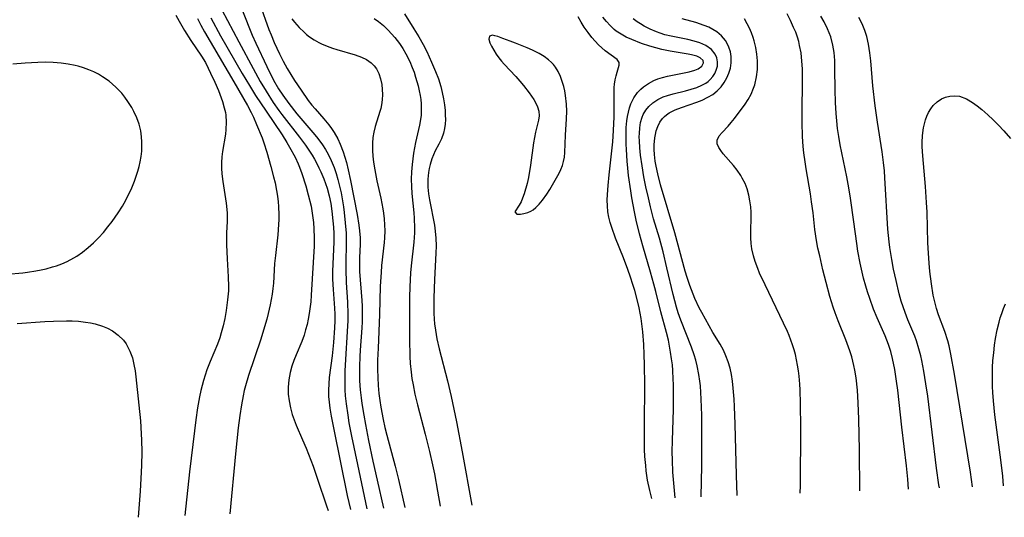
# Model space of a CAD drawing. Units: inches. Extents: x 2118952 to 2124384, y 192046 to 197536.
# Drawn here: x 2119428 to 2119544, y 192056 to 192115 of the extents above; entities that cross this region are included whole.
import ezdxf

# ---------------------------------------------------------------- set-up
doc = ezdxf.new("R2010")
doc.units = ezdxf.units.IN
doc.header["$MEASUREMENT"] = 0
doc.layers.add('c_14_T14S_R20E', color=15, linetype='Continuous')

msp = doc.modelspace()

# ---------------------------------------------------------------- linework, layer by layer
at = {"layer": 'c_14_T14S_R20E'}
for points, elevation in [([(2119450.83, 192117.53), (2119453.5, 192112.42), (2119455.19, 192109.26), (2119456.02, 192107.74), (2119456.72, 192106.56), (2119457.58, 192105.23), (2119458.24, 192104.29), (2119458.61, 192103.8), (2119460.69, 192101.11), (2119461.39, 192100.16), (2119461.8, 192099.58), (2119462.18, 192098.99), (2119462.48, 192098.5), (2119462.75, 192098), (2119463, 192097.5), (2119463.23, 192097), (2119463.57, 192096.2), (2119463.96, 192095.08), (2119464.2, 192094.16), (2119464.39, 192093.26), (2119464.53, 192092.34), (2119464.66, 192091.2), (2119464.72, 192090.46), (2119464.75, 192089.72), (2119464.75, 192088.69), (2119464.64, 192086.12), (2119464.62, 192085.21), (2119464.62, 192084.3), (2119464.67, 192083.09), (2119464.84, 192080.85), (2119464.87, 192080.13), (2119464.87, 192079.37), (2119464.84, 192078.52), (2119464.71, 192076.78), (2119464.55, 192075.22), (2119464.22, 192072.63), (2119464.15, 192071.9), (2119464.12, 192071.14), (2119464.14, 192070.41), (2119464.21, 192069.71), (2119464.3, 192069.01), (2119464.46, 192068.08), (2119464.76, 192066.5), (2119466.36, 192058.67), (2119466.73, 192057)], 872), ([(2119456, 192116.9), (2119457.07, 192113.89), (2119457.32, 192113.24), (2119457.68, 192112.36), (2119458.3, 192110.99), (2119458.74, 192110.13), (2119459.21, 192109.28), (2119460.08, 192107.86), (2119460.88, 192106.68), (2119461.73, 192105.48), (2119462.17, 192104.91), (2119462.53, 192104.49), (2119463.58, 192103.29), (2119464.15, 192102.6), (2119464.48, 192102.15), (2119464.79, 192101.69), (2119465.23, 192100.91), (2119465.52, 192100.29), (2119465.87, 192099.39), (2119466.07, 192098.75), (2119466.26, 192098.11), (2119466.47, 192097.26), (2119466.74, 192095.98), (2119467.52, 192091.98), (2119467.74, 192090.68), (2119467.82, 192090.04), (2119467.88, 192089.21), (2119467.88, 192088.43), (2119467.81, 192086.84), (2119467.8, 192085.96), (2119467.82, 192085.19), (2119468.08, 192081.78), (2119468.11, 192081.1), (2119468.13, 192080.16), (2119468.11, 192079.23), (2119468.07, 192078.53), (2119467.89, 192075.89), (2119467.84, 192075.14), (2119467.8, 192073.96), (2119467.8, 192073.11), (2119467.82, 192072.26), (2119467.89, 192071.19), (2119468, 192070.24), (2119468.09, 192069.58), (2119468.31, 192068.17), (2119468.5, 192067.07), (2119468.87, 192065.17), (2119469.38, 192062.74), (2119469.88, 192060.46), (2119470.65, 192057.14)], 868), ([(2119473.12, 192115.74), (2119474.25, 192113.98), (2119474.82, 192113.03), (2119475.34, 192112.1), (2119475.77, 192111.27), (2119476.35, 192110.02), (2119476.83, 192108.89), (2119477.15, 192108.02), (2119477.44, 192107.11), (2119477.62, 192106.4), (2119477.77, 192105.66), (2119477.87, 192104.96), (2119477.95, 192104.27), (2119477.97, 192103.74), (2119477.98, 192103.22), (2119477.95, 192102.68), (2119477.89, 192102.16), (2119477.76, 192101.59), (2119477.52, 192100.93), (2119477.21, 192100.29), (2119476.79, 192099.49), (2119476.57, 192099.03), (2119476.38, 192098.56), (2119476.16, 192097.88), (2119476.05, 192097.42), (2119475.98, 192096.94), (2119475.91, 192096.16), (2119475.9, 192095.67), (2119475.92, 192095.18), (2119476, 192094.4), (2119476.1, 192093.71), (2119476.68, 192090.69), (2119476.78, 192090), (2119476.86, 192089.16), (2119476.88, 192088.24), (2119476.86, 192087.38), (2119476.7, 192084.24), (2119476.62, 192082.07), (2119476.6, 192081.25), (2119476.61, 192080.28), (2119476.66, 192079.55), (2119476.71, 192079.01), (2119476.8, 192078.24), (2119476.98, 192077.24), (2119477.26, 192076.03), (2119478.22, 192072.23), (2119478.66, 192070.4), (2119479.29, 192067.39), (2119479.97, 192063.84), (2119481.13, 192057.52)], 862), ([(2119502.47, 192058.3), (2119502.22, 192059.27), (2119501.96, 192060.49), (2119501.8, 192061.59), (2119501.73, 192062.2), (2119501.64, 192063.28), (2119501.6, 192064.11), (2119501.58, 192065.17), (2119501.57, 192067.04), (2119501.63, 192071.78), (2119501.6, 192074.16), (2119501.56, 192075.35), (2119501.5, 192076.54), (2119501.37, 192078.05), (2119501.17, 192079.65), (2119500.95, 192080.88), (2119500.79, 192081.57), (2119500.43, 192082.96), (2119500.22, 192083.67), (2119499.93, 192084.55), (2119499.61, 192085.44), (2119499.08, 192086.84), (2119498.15, 192089.16), (2119497.7, 192090.4), (2119497.51, 192091.01), (2119497.36, 192091.63), (2119497.25, 192092.28), (2119497.19, 192092.99), (2119497.17, 192093.66), (2119497.19, 192094.33), (2119497.26, 192095.41), (2119497.38, 192096.66), (2119497.82, 192100.57), (2119497.92, 192101.9), (2119497.97, 192103.54), (2119497.98, 192106.19), (2119498, 192107), (2119498.04, 192107.4), (2119498.11, 192107.93), (2119498.21, 192108.41), (2119498.33, 192108.84), (2119498.6, 192109.64), (2119498.59, 192109.99), (2119498.34, 192110.33), (2119496.94, 192111.37), (2119496.52, 192111.72), (2119496.14, 192112.07), (2119495.73, 192112.49), (2119495.34, 192112.94), (2119494.9, 192113.51), (2119494.45, 192114.16), (2119494.09, 192114.76), (2119493.74, 192115.37)], 862), ([(2119459.8, 192115.14), (2119460.1, 192114.77), (2119460.64, 192114.14), (2119461.23, 192113.56), (2119461.52, 192113.31), (2119461.88, 192113.03), (2119462.42, 192112.67), (2119462.98, 192112.35), (2119463.29, 192112.19), (2119463.95, 192111.91), (2119464.62, 192111.66), (2119465.1, 192111.51), (2119467.29, 192110.88), (2119468.02, 192110.61), (2119468.64, 192110.31), (2119469.18, 192109.95), (2119469.56, 192109.59), (2119469.82, 192109.24), (2119470.11, 192108.66), (2119470.31, 192108.03), (2119470.43, 192107.36), (2119470.49, 192106.78), (2119470.51, 192106.17), (2119470.47, 192105.56), (2119470.4, 192104.95), (2119470.32, 192104.53), (2119470.23, 192104.16), (2119469.67, 192102.37), (2119469.51, 192101.73), (2119469.4, 192101.07), (2119469.35, 192100.43), (2119469.35, 192099.56), (2119469.4, 192098.87), (2119469.48, 192098.18), (2119469.62, 192097.26), (2119469.87, 192095.96), (2119470.33, 192093.89), (2119470.57, 192092.63), (2119470.66, 192092.11), (2119470.73, 192091.44), (2119470.78, 192090.73), (2119470.8, 192090.02), (2119470.77, 192089.21), (2119470.72, 192088.65), (2119470.42, 192085.91), (2119470.36, 192085.1), (2119470.27, 192083.48), (2119470.19, 192080.11), (2119470, 192076.12), (2119469.95, 192074.7), (2119469.95, 192073.58), (2119469.97, 192072.64), (2119470.02, 192071.7), (2119470.1, 192070.75), (2119470.2, 192069.93), (2119470.32, 192069.12), (2119470.59, 192067.67), (2119470.8, 192066.73), (2119471.04, 192065.79), (2119472.03, 192062.14), (2119472.43, 192060.54), (2119473.19, 192057.23)], 866)]:
    msp.add_lwpolyline(points, dxfattribs=dict(at, elevation=elevation))
for points in [[(2119446.02, 192115.57, 878), (2119446.41, 192114.86, 878), (2119447.07, 192113.75, 878), (2119447.81, 192112.58, 878), (2119449.07, 192110.71, 878), (2119449.53, 192109.96, 878), (2119449.87, 192109.32, 878), (2119450.16, 192108.71, 878), (2119450.64, 192107.64, 878), (2119451.07, 192106.64, 878), (2119451.55, 192105.36, 878), (2119451.78, 192104.61, 878), (2119451.9, 192104.03, 878), (2119451.94, 192103.74, 878), (2119451.99, 192102.89, 878), (2119451.96, 192102.03, 878), (2119451.9, 192101.47, 878), (2119451.58, 192099.41, 878), (2119451.5, 192098.78, 878), (2119451.46, 192098.14, 878), (2119451.45, 192097.45, 878), (2119451.49, 192096.76, 878), (2119451.59, 192095.89, 878), (2119452, 192093.29, 878), (2119452.1, 192092.16, 878), (2119452.11, 192091.15, 878), (2119452.05, 192089.77, 878), (2119452.03, 192089.1, 878), (2119452.03, 192088.38, 878), (2119452.11, 192086.7, 878), (2119452.25, 192084.59, 878), (2119452.28, 192083.44, 878), (2119452.26, 192082.91, 878), (2119452.17, 192081.84, 878), (2119451.99, 192080.6, 878), (2119451.82, 192079.65, 878), (2119451.64, 192078.78, 878), (2119451.42, 192077.92, 878), (2119451.24, 192077.36, 878), (2119450.97, 192076.6, 878), (2119450.11, 192074.55, 878), (2119449.72, 192073.56, 878), (2119449.5, 192072.93, 878), (2119449.31, 192072.29, 878), (2119448.99, 192071.1, 878), (2119448.84, 192070.37, 878), (2119448.6, 192069.05, 878), (2119448.4, 192067.63, 878), (2119448.23, 192066.33, 878), (2119447.67, 192061.48, 878), (2119447.11, 192056.28, 878)], [(2119450.18, 192115.26, 874), (2119451.33, 192113.15, 874), (2119453.91, 192108.67, 874), (2119454.75, 192107.25, 874), (2119455.49, 192106.07, 874), (2119456.72, 192104.2, 874), (2119458.63, 192101.41, 874), (2119459.2, 192100.48, 874), (2119459.52, 192099.93, 874), (2119460.16, 192098.75, 874), (2119460.52, 192097.98, 874), (2119460.69, 192097.56, 874), (2119460.96, 192096.83, 874), (2119461.43, 192095.34, 874), (2119461.73, 192094.28, 874), (2119462.06, 192092.95, 874), (2119462.21, 192092.12, 874), (2119462.29, 192091.56, 874), (2119462.35, 192091, 874), (2119462.4, 192090.27, 874), (2119462.43, 192089.18, 874), (2119462.41, 192088.19, 874), (2119462.09, 192082.39, 874), (2119462.02, 192081.6, 874), (2119461.84, 192080.21, 874), (2119461.73, 192079.57, 874), (2119461.59, 192078.93, 874), (2119461.42, 192078.29, 874), (2119461.23, 192077.66, 874), (2119460.95, 192076.92, 874), (2119460.28, 192075.34, 874), (2119460.01, 192074.66, 874), (2119459.77, 192073.97, 874), (2119459.58, 192073.23, 874), (2119459.42, 192072.36, 874), (2119459.35, 192071.49, 874), (2119459.36, 192070.68, 874), (2119459.46, 192069.87, 874), (2119459.62, 192069.06, 874), (2119459.84, 192068.26, 874), (2119460.06, 192067.63, 874), (2119460.3, 192067, 874), (2119461.06, 192065.26, 874), (2119461.48, 192064.25, 874), (2119462.3, 192062.12, 874), (2119462.84, 192060.59, 874), (2119463.91, 192057.44, 874), (2119464.08, 192056.9, 874)], [(2119453.93, 192116.08, 870), (2119455.09, 192113.23, 870), (2119455.51, 192112.25, 870), (2119456.81, 192109.5, 870), (2119457.62, 192107.87, 870), (2119458.21, 192106.85, 870), (2119458.7, 192106.1, 870), (2119459.41, 192105.12, 870), (2119460.38, 192103.88, 870), (2119462.5, 192101.42, 870), (2119462.86, 192100.97, 870), (2119463.4, 192100.23, 870), (2119463.76, 192099.67, 870), (2119464.08, 192099.1, 870), (2119464.45, 192098.35, 870), (2119464.78, 192097.52, 870), (2119465.03, 192096.81, 870), (2119465.24, 192096.09, 870), (2119465.47, 192095.15, 870), (2119465.61, 192094.51, 870), (2119465.89, 192092.87, 870), (2119465.99, 192092.2, 870), (2119466.12, 192090.98, 870), (2119466.21, 192089.73, 870), (2119466.23, 192088.62, 870), (2119466.17, 192086.16, 870), (2119466.17, 192085.43, 870), (2119466.22, 192083.92, 870), (2119466.37, 192081.58, 870), (2119466.42, 192080.16, 870), (2119466.41, 192079.4, 870), (2119466.36, 192078.1, 870), (2119466.14, 192074.78, 870), (2119466.07, 192073.43, 870), (2119466.05, 192071.92, 870), (2119466.07, 192071.18, 870), (2119466.11, 192070.48, 870), (2119466.21, 192069.52, 870), (2119466.4, 192068.17, 870), (2119466.55, 192067.29, 870), (2119466.85, 192065.71, 870), (2119467.55, 192062.33, 870), (2119468.68, 192057.07, 870)], [(2119469.54, 192115.17, 864), (2119470.06, 192114.82, 864), (2119470.65, 192114.34, 864), (2119471.2, 192113.82, 864), (2119471.6, 192113.39, 864), (2119471.98, 192112.95, 864), (2119472.53, 192112.21, 864), (2119472.92, 192111.63, 864), (2119473.28, 192111.02, 864), (2119473.76, 192110.08, 864), (2119474.06, 192109.38, 864), (2119474.27, 192108.82, 864), (2119474.46, 192108.25, 864), (2119474.76, 192107.21, 864), (2119474.89, 192106.63, 864), (2119475, 192106.05, 864), (2119475.07, 192105.57, 864), (2119475.11, 192105.09, 864), (2119475.13, 192104.26, 864), (2119475.1, 192103.74, 864), (2119475.03, 192103.22, 864), (2119474.91, 192102.53, 864), (2119474.45, 192100.49, 864), (2119474.21, 192099.21, 864), (2119474.04, 192097.9, 864), (2119473.97, 192097.03, 864), (2119473.94, 192096.15, 864), (2119473.96, 192095.28, 864), (2119474.02, 192094.43, 864), (2119474.25, 192092.14, 864), (2119474.29, 192091.52, 864), (2119474.32, 192090.36, 864), (2119474.31, 192089.78, 864), (2119474.24, 192088.7, 864), (2119473.92, 192085.86, 864), (2119473.85, 192085.03, 864), (2119473.76, 192083.38, 864), (2119473.74, 192082.16, 864), (2119473.72, 192077.17, 864), (2119473.76, 192075.12, 864), (2119473.81, 192074.29, 864), (2119473.91, 192073.26, 864), (2119474.02, 192072.51, 864), (2119474.15, 192071.76, 864), (2119474.37, 192070.68, 864), (2119474.67, 192069.42, 864), (2119475.59, 192065.92, 864), (2119476.1, 192063.89, 864), (2119476.46, 192062.29, 864), (2119476.68, 192061.21, 864), (2119477.06, 192059.16, 864), (2119477.37, 192057.38, 864)], [(2119505.22, 192058.4, 864), (2119504.96, 192061.44, 864), (2119504.89, 192062.83, 864), (2119504.88, 192063.83, 864), (2119504.9, 192065.17, 864), (2119505.01, 192068.85, 864), (2119505.04, 192070.49, 864), (2119505.02, 192071.81, 864), (2119505, 192072.46, 864), (2119504.94, 192073.49, 864), (2119504.89, 192074.14, 864), (2119504.8, 192074.86, 864), (2119504.68, 192075.66, 864), (2119504.56, 192076.37, 864), (2119504.41, 192077.08, 864), (2119504.18, 192077.98, 864), (2119503.52, 192080.41, 864), (2119502.94, 192082.83, 864), (2119502.71, 192083.7, 864), (2119502.31, 192085.13, 864), (2119501.39, 192088.23, 864), (2119500.98, 192089.68, 864), (2119500.6, 192091.27, 864), (2119500.38, 192092.27, 864), (2119500.08, 192093.93, 864), (2119499.95, 192094.76, 864), (2119499.7, 192096.58, 864), (2119499.6, 192097.46, 864), (2119499.53, 192098.27, 864), (2119499.44, 192099.67, 864), (2119499.41, 192100.28, 864), (2119499.4, 192101.26, 864), (2119499.43, 192102.26, 864), (2119499.49, 192103.05, 864), (2119499.57, 192103.58, 864), (2119499.67, 192104.1, 864), (2119499.8, 192104.59, 864), (2119499.97, 192105.07, 864), (2119500.32, 192105.77, 864), (2119500.76, 192106.41, 864), (2119501.15, 192106.83, 864), (2119501.45, 192107.08, 864), (2119502.04, 192107.49, 864), (2119502.68, 192107.83, 864), (2119503.18, 192108.04, 864), (2119503.7, 192108.21, 864), (2119504.33, 192108.37, 864), (2119506.86, 192108.87, 864), (2119507.54, 192109.06, 864), (2119507.95, 192109.22, 864), (2119508.37, 192109.52, 864), (2119508.58, 192109.92, 864), (2119508.53, 192110.22, 864), (2119508.18, 192110.54, 864), (2119507.78, 192110.73, 864), (2119507.17, 192110.89, 864), (2119506.78, 192110.98, 864), (2119504.64, 192111.33, 864), (2119503.64, 192111.52, 864), (2119502.92, 192111.7, 864), (2119502.2, 192111.9, 864), (2119501.24, 192112.22, 864), (2119500.07, 192112.68, 864), (2119499.43, 192112.98, 864), (2119498.82, 192113.32, 864), (2119498.24, 192113.7, 864), (2119497.99, 192113.9, 864), (2119497.51, 192114.34, 864), (2119497.07, 192114.83, 864), (2119496.66, 192115.35, 864)], [(2119527.12, 192059.2, 872), (2119527.06, 192064.02, 872), (2119526.99, 192067.7, 872), (2119526.91, 192069.64, 872), (2119526.82, 192071.15, 872), (2119526.67, 192072.6, 872), (2119526.52, 192073.51, 872), (2119526.41, 192074.07, 872), (2119526.15, 192075.09, 872), (2119525.92, 192075.81, 872), (2119525.46, 192077.1, 872), (2119524.55, 192079.35, 872), (2119524.19, 192080.29, 872), (2119523.95, 192080.96, 872), (2119523.56, 192082.24, 872), (2119523.1, 192083.91, 872), (2119522.73, 192085.42, 872), (2119522.35, 192087.05, 872), (2119522.15, 192087.96, 872), (2119521.98, 192088.88, 872), (2119521.79, 192090.2, 872), (2119521.57, 192092.15, 872), (2119521.39, 192093.45, 872), (2119521.25, 192094.42, 872), (2119520.73, 192097.39, 872), (2119520.61, 192098.2, 872), (2119520.47, 192099.28, 872), (2119520.4, 192100.02, 872), (2119520.31, 192101.19, 872), (2119520.26, 192102.88, 872), (2119520.26, 192104.18, 872), (2119520.33, 192107.69, 872), (2119520.31, 192109.22, 872), (2119520.25, 192110.13, 872), (2119520.14, 192111.11, 872), (2119519.97, 192112, 872), (2119519.86, 192112.48, 872), (2119519.72, 192112.96, 872), (2119519.51, 192113.55, 872), (2119519.26, 192114.14, 872), (2119518.9, 192114.94, 872), (2119518.5, 192115.73, 872)], [(2119532.89, 192059.41, 874), (2119532.79, 192060.59, 874), (2119532.64, 192062.16, 874), (2119532.09, 192066.77, 874), (2119531.6, 192071.16, 874), (2119531.46, 192072.22, 874), (2119531.25, 192073.6, 874), (2119530.98, 192074.89, 874), (2119530.77, 192075.72, 874), (2119530.52, 192076.54, 874), (2119530.12, 192077.58, 874), (2119529.17, 192079.71, 874), (2119528.74, 192080.75, 874), (2119528.28, 192082, 874), (2119528.02, 192082.78, 874), (2119527.81, 192083.46, 874), (2119527.55, 192084.43, 874), (2119527.37, 192085.13, 874), (2119527.14, 192086.19, 874), (2119526.89, 192087.63, 874), (2119526.75, 192088.54, 874), (2119526.38, 192091.1, 874), (2119526, 192093.88, 874), (2119525.81, 192095.12, 874), (2119525.56, 192096.43, 874), (2119524.78, 192100.23, 874), (2119524.61, 192101.22, 874), (2119524.48, 192102.17, 874), (2119524.39, 192103.05, 874), (2119524.31, 192103.93, 874), (2119524.24, 192105.22, 874), (2119524.19, 192106.73, 874), (2119524.16, 192109.23, 874), (2119524.13, 192110.23, 874), (2119524.05, 192111.14, 874), (2119523.91, 192112.04, 874), (2119523.66, 192113.02, 874), (2119523.29, 192113.98, 874), (2119522.87, 192114.8, 874), (2119522.49, 192115.45, 874)], [(2119536.54, 192059.55, 876), (2119536.49, 192059.93, 876), (2119536.21, 192061.91, 876), (2119535.15, 192070.42, 876), (2119534.94, 192071.89, 876), (2119534.7, 192073.41, 876), (2119534.45, 192074.67, 876), (2119534.33, 192075.21, 876), (2119534.11, 192076.06, 876), (2119533.82, 192076.99, 876), (2119533.61, 192077.55, 876), (2119532.81, 192079.47, 876), (2119532.47, 192080.33, 876), (2119532.24, 192081, 876), (2119532.02, 192081.67, 876), (2119531.78, 192082.55, 876), (2119531.4, 192084.13, 876), (2119531.11, 192085.5, 876), (2119530.91, 192086.64, 876), (2119530.68, 192088.04, 876), (2119530.59, 192088.74, 876), (2119530.44, 192090.21, 876), (2119530.08, 192096.3, 876), (2119530.02, 192097.13, 876), (2119529.93, 192098.14, 876), (2119529.76, 192099.4, 876), (2119529.21, 192102.9, 876), (2119528.94, 192104.84, 876), (2119528.67, 192107.21, 876), (2119528.4, 192110.18, 876), (2119528.29, 192111.11, 876), (2119528.13, 192112.13, 876), (2119527.93, 192113.04, 876), (2119527.7, 192113.75, 876), (2119527.38, 192114.54, 876), (2119526.99, 192115.3, 876)], [(2119448.58, 192115.17, 876), (2119448.99, 192114.38, 876), (2119449.43, 192113.59, 876), (2119452.91, 192107.67, 876), (2119454.51, 192104.87, 876), (2119454.95, 192104.04, 876), (2119455.22, 192103.5, 876), (2119455.61, 192102.62, 876), (2119456.25, 192101.04, 876), (2119456.46, 192100.45, 876), (2119456.8, 192099.36, 876), (2119457.29, 192097.66, 876), (2119457.62, 192096.44, 876), (2119457.79, 192095.72, 876), (2119457.98, 192094.79, 876), (2119458.09, 192094.13, 876), (2119458.17, 192093.47, 876), (2119458.22, 192092.92, 876), (2119458.26, 192091.94, 876), (2119458.25, 192091.36, 876), (2119458.22, 192090.79, 876), (2119458.11, 192089.55, 876), (2119457.83, 192087.09, 876), (2119457.74, 192086.16, 876), (2119457.59, 192083.84, 876), (2119457.53, 192083.19, 876), (2119457.44, 192082.51, 876), (2119457.21, 192081.26, 876), (2119456.98, 192080.21, 876), (2119456.81, 192079.56, 876), (2119456.43, 192078.26, 876), (2119456.09, 192077.18, 876), (2119454.66, 192072.9, 876), (2119454.3, 192071.67, 876), (2119454.15, 192071.09, 876), (2119454.01, 192070.46, 876), (2119453.8, 192069.4, 876), (2119453.61, 192068.15, 876), (2119453.42, 192066.66, 876), (2119453.09, 192063.59, 876), (2119452.44, 192056.47, 876)], [(2119508.32, 192058.51, 866), (2119508.37, 192062.17, 866), (2119508.39, 192066.25, 866), (2119508.37, 192068.17, 866), (2119508.31, 192070.08, 866), (2119508.21, 192071.67, 866), (2119508.15, 192072.2, 866), (2119508.04, 192073.01, 866), (2119507.84, 192074.03, 866), (2119507.66, 192074.69, 866), (2119507.46, 192075.34, 866), (2119507.14, 192076.24, 866), (2119505.88, 192079.44, 866), (2119505.58, 192080.3, 866), (2119505.38, 192080.96, 866), (2119504.99, 192082.49, 866), (2119504.25, 192085.65, 866), (2119503.78, 192087.54, 866), (2119503.35, 192089.14, 866), (2119502.67, 192091.44, 866), (2119502.29, 192092.88, 866), (2119502.04, 192093.92, 866), (2119501.75, 192095.24, 866), (2119501.52, 192096.43, 866), (2119501.29, 192097.74, 866), (2119501.11, 192099, 866), (2119501.03, 192099.86, 866), (2119500.98, 192100.71, 866), (2119500.97, 192101.16, 866), (2119500.98, 192101.56, 866), (2119501.02, 192102.24, 866), (2119501.12, 192102.88, 866), (2119501.3, 192103.49, 866), (2119501.44, 192103.83, 866), (2119501.73, 192104.31, 866), (2119502.08, 192104.74, 866), (2119502.59, 192105.2, 866), (2119503.17, 192105.58, 866), (2119503.81, 192105.89, 866), (2119504.31, 192106.07, 866), (2119504.99, 192106.27, 866), (2119506.44, 192106.61, 866), (2119507.13, 192106.8, 866), (2119507.79, 192107.01, 866), (2119508.39, 192107.27, 866), (2119508.86, 192107.54, 866), (2119509.13, 192107.74, 866), (2119509.37, 192107.95, 866), (2119509.67, 192108.3, 866), (2119509.92, 192108.67, 866), (2119510.09, 192109.05, 866), (2119510.22, 192109.54, 866), (2119510.24, 192110.04, 866), (2119510.15, 192110.52, 866), (2119509.95, 192110.97, 866), (2119509.52, 192111.52, 866), (2119508.86, 192112, 866), (2119508.16, 192112.31, 866), (2119507.48, 192112.52, 866), (2119506.74, 192112.69, 866), (2119504.74, 192113.09, 866), (2119504, 192113.27, 866), (2119503.45, 192113.44, 866), (2119503.01, 192113.61, 866), (2119502.27, 192113.92, 866), (2119501.56, 192114.29, 866), (2119501.12, 192114.54, 866), (2119500.7, 192114.81, 866), (2119500.23, 192115.14, 866)], [(2119512.56, 192058.67, 868), (2119512.48, 192061.08, 868), (2119512.32, 192067.1, 868), (2119512.24, 192069.21, 868), (2119512.2, 192070.06, 868), (2119512.09, 192071.39, 868), (2119512, 192072.19, 868), (2119511.88, 192072.98, 868), (2119511.72, 192073.75, 868), (2119511.5, 192074.5, 868), (2119511.24, 192075.21, 868), (2119510.93, 192075.9, 868), (2119510.56, 192076.58, 868), (2119509.7, 192077.97, 868), (2119509.24, 192078.75, 868), (2119508.38, 192080.33, 868), (2119508.08, 192080.91, 868), (2119507.57, 192082.01, 868), (2119507.35, 192082.53, 868), (2119506.95, 192083.56, 868), (2119506.64, 192084.49, 868), (2119506.42, 192085.26, 868), (2119505.2, 192089.77, 868), (2119503.5, 192095.48, 868), (2119503.15, 192096.78, 868), (2119502.95, 192097.67, 868), (2119502.85, 192098.28, 868), (2119502.76, 192099.08, 868), (2119502.73, 192099.65, 868), (2119502.73, 192100.22, 868), (2119502.8, 192101.03, 868), (2119502.87, 192101.46, 868), (2119502.97, 192101.87, 868), (2119503.16, 192102.4, 868), (2119503.4, 192102.89, 868), (2119503.71, 192103.33, 868), (2119503.96, 192103.59, 868), (2119504.19, 192103.78, 868), (2119504.52, 192104, 868), (2119505.22, 192104.36, 868), (2119505.98, 192104.66, 868), (2119507.78, 192105.27, 868), (2119508.42, 192105.52, 868), (2119509.1, 192105.85, 868), (2119509.68, 192106.2, 868), (2119510.2, 192106.62, 868), (2119510.66, 192107.1, 868), (2119511.04, 192107.62, 868), (2119511.34, 192108.15, 868), (2119511.59, 192108.72, 868), (2119511.76, 192109.32, 868), (2119511.86, 192109.93, 868), (2119511.87, 192110.28, 868), (2119511.86, 192110.68, 868), (2119511.77, 192111.24, 868), (2119511.6, 192111.79, 868), (2119511.36, 192112.3, 868), (2119511.17, 192112.59, 868), (2119510.71, 192113.13, 868), (2119510.16, 192113.6, 868), (2119509.7, 192113.89, 868), (2119509.2, 192114.15, 868), (2119508.66, 192114.37, 868), (2119507.65, 192114.71, 868), (2119506.03, 192115.15, 868)], [(2119520.05, 192058.94, 870), (2119520.07, 192059.84, 870), (2119520.1, 192066.68, 870), (2119520.08, 192069.54, 870), (2119520.03, 192071.17, 870), (2119519.99, 192071.84, 870), (2119519.91, 192072.79, 870), (2119519.84, 192073.45, 870), (2119519.74, 192074.12, 870), (2119519.61, 192074.75, 870), (2119519.47, 192075.38, 870), (2119519.32, 192075.94, 870), (2119519.14, 192076.5, 870), (2119518.95, 192077.05, 870), (2119518.73, 192077.63, 870), (2119518.52, 192078.11, 870), (2119518.07, 192079.09, 870), (2119515.87, 192083.61, 870), (2119515.22, 192085.02, 870), (2119515, 192085.55, 870), (2119514.69, 192086.39, 870), (2119514.49, 192087.05, 870), (2119514.32, 192087.88, 870), (2119514.23, 192088.54, 870), (2119514.18, 192089.2, 870), (2119514.17, 192089.86, 870), (2119514.22, 192091.75, 870), (2119514.22, 192092.25, 870), (2119514.18, 192092.87, 870), (2119514.09, 192093.58, 870), (2119513.95, 192094.26, 870), (2119513.75, 192094.99, 870), (2119513.5, 192095.65, 870), (2119513.18, 192096.27, 870), (2119513, 192096.59, 870), (2119512.58, 192097.2, 870), (2119512.12, 192097.77, 870), (2119510.92, 192099.15, 870), (2119510.62, 192099.53, 870), (2119510.38, 192099.89, 870), (2119510.19, 192100.34, 870), (2119510.18, 192100.76, 870), (2119510.43, 192101.27, 870), (2119510.78, 192101.68, 870), (2119511.5, 192102.41, 870), (2119511.87, 192102.85, 870), (2119512.24, 192103.32, 870), (2119513.52, 192105.05, 870), (2119513.86, 192105.57, 870), (2119514.22, 192106.23, 870), (2119514.52, 192106.93, 870), (2119514.65, 192107.34, 870), (2119514.87, 192108.28, 870), (2119514.97, 192109.15, 870), (2119514.98, 192110.17, 870), (2119514.92, 192110.96, 870), (2119514.79, 192111.75, 870), (2119514.59, 192112.53, 870), (2119514.47, 192112.92, 870), (2119514.27, 192113.48, 870), (2119514.03, 192114.04, 870), (2119513.77, 192114.56, 870), (2119513.45, 192115.14, 870)], [(2119426.05, 192084.89, 878), (2119427.89, 192085.05, 878), (2119428.46, 192085.12, 878), (2119429.43, 192085.27, 878), (2119430.05, 192085.39, 878), (2119430.66, 192085.53, 878), (2119431.4, 192085.74, 878), (2119431.89, 192085.89, 878), (2119432.53, 192086.13, 878), (2119433.15, 192086.41, 878), (2119433.93, 192086.81, 878), (2119434.28, 192087.02, 878), (2119434.98, 192087.5, 878), (2119435.64, 192088.03, 878), (2119436.28, 192088.6, 878), (2119436.88, 192089.21, 878), (2119437.45, 192089.84, 878), (2119437.98, 192090.48, 878), (2119438.49, 192091.15, 878), (2119438.85, 192091.65, 878), (2119439.19, 192092.16, 878), (2119439.69, 192092.96, 878), (2119440.1, 192093.67, 878), (2119440.48, 192094.41, 878), (2119440.72, 192094.91, 878), (2119441.14, 192095.92, 878), (2119441.34, 192096.49, 878), (2119441.53, 192097.08, 878), (2119441.68, 192097.65, 878), (2119441.81, 192098.22, 878), (2119441.91, 192098.83, 878), (2119441.99, 192099.45, 878), (2119442.02, 192099.97, 878), (2119442.02, 192100.57, 878), (2119441.98, 192101.16, 878), (2119441.88, 192101.86, 878), (2119441.67, 192102.68, 878), (2119441.4, 192103.43, 878), (2119441.06, 192104.17, 878), (2119440.82, 192104.63, 878), (2119440.36, 192105.36, 878), (2119440, 192105.86, 878), (2119439.62, 192106.33, 878), (2119439.28, 192106.7, 878), (2119438.93, 192107.06, 878), (2119438.54, 192107.41, 878), (2119438.14, 192107.75, 878), (2119437.35, 192108.29, 878), (2119436.85, 192108.59, 878), (2119436.33, 192108.85, 878), (2119435.72, 192109.11, 878), (2119435.1, 192109.34, 878), (2119434.45, 192109.53, 878), (2119434.11, 192109.62, 878), (2119433.27, 192109.78, 878), (2119432.42, 192109.9, 878), (2119431.51, 192109.98, 878), (2119430.56, 192110, 878), (2119429.66, 192109.99, 878), (2119428.16, 192109.91, 878), (2119426.72, 192109.78, 878)], [(2119540.48, 192059.69, 878), (2119540.21, 192061.42, 878), (2119538.33, 192073.05, 878), (2119537.91, 192075.4, 878), (2119537.69, 192076.4, 878), (2119537.53, 192076.99, 878), (2119537.17, 192078.1, 878), (2119536.45, 192080.06, 878), (2119536.21, 192080.82, 878), (2119536, 192081.61, 878), (2119535.82, 192082.42, 878), (2119535.59, 192083.73, 878), (2119535.42, 192085.2, 878), (2119535.34, 192086.19, 878), (2119535.25, 192087.37, 878), (2119535.18, 192088.6, 878), (2119535.09, 192092.24, 878), (2119535.03, 192093.38, 878), (2119534.89, 192095.29, 878), (2119534.57, 192098.91, 878), (2119534.51, 192099.99, 878), (2119534.5, 192100.51, 878), (2119534.54, 192101.34, 878), (2119534.66, 192102.22, 878), (2119534.77, 192102.71, 878), (2119534.9, 192103.18, 878), (2119535.06, 192103.62, 878), (2119535.26, 192104.03, 878), (2119535.52, 192104.47, 878), (2119535.82, 192104.87, 878), (2119536.27, 192105.31, 878), (2119536.77, 192105.65, 878), (2119537.26, 192105.87, 878), (2119537.76, 192105.99, 878), (2119538.28, 192106.04, 878), (2119538.91, 192105.97, 878), (2119539.76, 192105.67, 878), (2119540.47, 192105.25, 878), (2119541.02, 192104.84, 878), (2119541.57, 192104.39, 878), (2119542.28, 192103.79, 878), (2119542.91, 192103.18, 878), (2119543.54, 192102.55, 878), (2119544.19, 192101.87, 878), (2119544.97, 192100.97, 878)], [(2119544.15, 192059.82, 880), (2119544.06, 192060.95, 880), (2119543.84, 192062.87, 880), (2119543.13, 192068.21, 880), (2119542.95, 192069.89, 880), (2119542.87, 192070.88, 880), (2119542.84, 192071.58, 880), (2119542.82, 192072.33, 880), (2119542.85, 192073.83, 880), (2119542.89, 192074.67, 880), (2119542.98, 192075.58, 880), (2119543.09, 192076.49, 880), (2119543.2, 192077.28, 880), (2119543.39, 192078.3, 880), (2119543.61, 192079.21, 880), (2119543.76, 192079.73, 880), (2119543.93, 192080.23, 880), (2119544.15, 192080.81, 880), (2119544.39, 192081.36, 880)], [(2119427.24, 192079.03, 880), (2119430.51, 192079.27, 880), (2119431.53, 192079.32, 880), (2119433.09, 192079.35, 880), (2119433.76, 192079.34, 880), (2119434.51, 192079.3, 880), (2119435.34, 192079.21, 880), (2119435.92, 192079.11, 880), (2119436.48, 192078.99, 880), (2119437.32, 192078.74, 880), (2119437.95, 192078.48, 880), (2119438.53, 192078.16, 880), (2119439.2, 192077.68, 880), (2119439.82, 192077.07, 880), (2119440.13, 192076.64, 880), (2119440.59, 192075.78, 880), (2119440.88, 192074.96, 880), (2119441.07, 192074.19, 880), (2119441.2, 192073.44, 880), (2119441.29, 192072.71, 880), (2119441.65, 192069.38, 880), (2119441.83, 192067.52, 880), (2119441.94, 192065.96, 880), (2119441.97, 192065.22, 880), (2119441.99, 192063.82, 880), (2119441.96, 192062.2, 880), (2119441.89, 192060.66, 880), (2119441.8, 192059.18, 880), (2119441.56, 192056.08, 880)]]:
    msp.add_polyline3d(points, dxfattribs=at)
msp.add_polyline3d([(2119489.5, 192093.66, 860), (2119489.99, 192094.36, 860), (2119490.35, 192094.93, 860), (2119491.01, 192096.04, 860), (2119491.46, 192096.87, 860), (2119491.66, 192097.3, 860), (2119491.85, 192097.77, 860), (2119492, 192098.25, 860), (2119492.1, 192098.77, 860), (2119492.16, 192099.29, 860), (2119492.22, 192101.36, 860), (2119492.34, 192103.29, 860), (2119492.36, 192104.19, 860), (2119492.33, 192105.04, 860), (2119492.23, 192106.08, 860), (2119492.14, 192106.61, 860), (2119492.02, 192107.13, 860), (2119491.84, 192107.73, 860), (2119491.61, 192108.33, 860), (2119491.34, 192108.89, 860), (2119491.03, 192109.42, 860), (2119490.8, 192109.73, 860), (2119490.57, 192109.98, 860), (2119490.22, 192110.3, 860), (2119489.69, 192110.7, 860), (2119489.11, 192111.04, 860), (2119488.32, 192111.43, 860), (2119487.69, 192111.71, 860), (2119486.3, 192112.28, 860), (2119485.67, 192112.51, 860), (2119484.8, 192112.8, 860), (2119484.18, 192113.05, 860), (2119483.84, 192113.15, 860), (2119483.56, 192113.21, 860), (2119483.23, 192113.1, 860), (2119483.14, 192112.73, 860), (2119483.24, 192112.32, 860), (2119483.45, 192111.9, 860), (2119483.74, 192111.42, 860), (2119484.02, 192110.98, 860), (2119484.33, 192110.53, 860), (2119484.63, 192110.15, 860), (2119484.95, 192109.77, 860), (2119486.35, 192108.3, 860), (2119486.81, 192107.78, 860), (2119487.25, 192107.26, 860), (2119487.93, 192106.38, 860), (2119488.46, 192105.59, 860), (2119488.68, 192105.22, 860), (2119488.92, 192104.71, 860), (2119489.06, 192104.19, 860), (2119489.09, 192103.66, 860), (2119489.02, 192103.13, 860), (2119488.67, 192101.71, 860), (2119488.55, 192101.1, 860), (2119488.44, 192100.47, 860), (2119488.08, 192097.8, 860), (2119487.82, 192096.34, 860), (2119487.67, 192095.65, 860), (2119487.32, 192094.42, 860), (2119487.14, 192093.91, 860), (2119486.95, 192093.45, 860), (2119486.73, 192093.07, 860), (2119486.2, 192092.28, 860), (2119486.46, 192092, 860), (2119486.89, 192091.99, 860), (2119487.3, 192092.06, 860), (2119487.74, 192092.19, 860), (2119488.1, 192092.36, 860), (2119488.37, 192092.53, 860), (2119488.7, 192092.79, 860), (2119489.11, 192093.19, 860)], close=True, dxfattribs=at)

doc.saveas('drawing.dxf')
